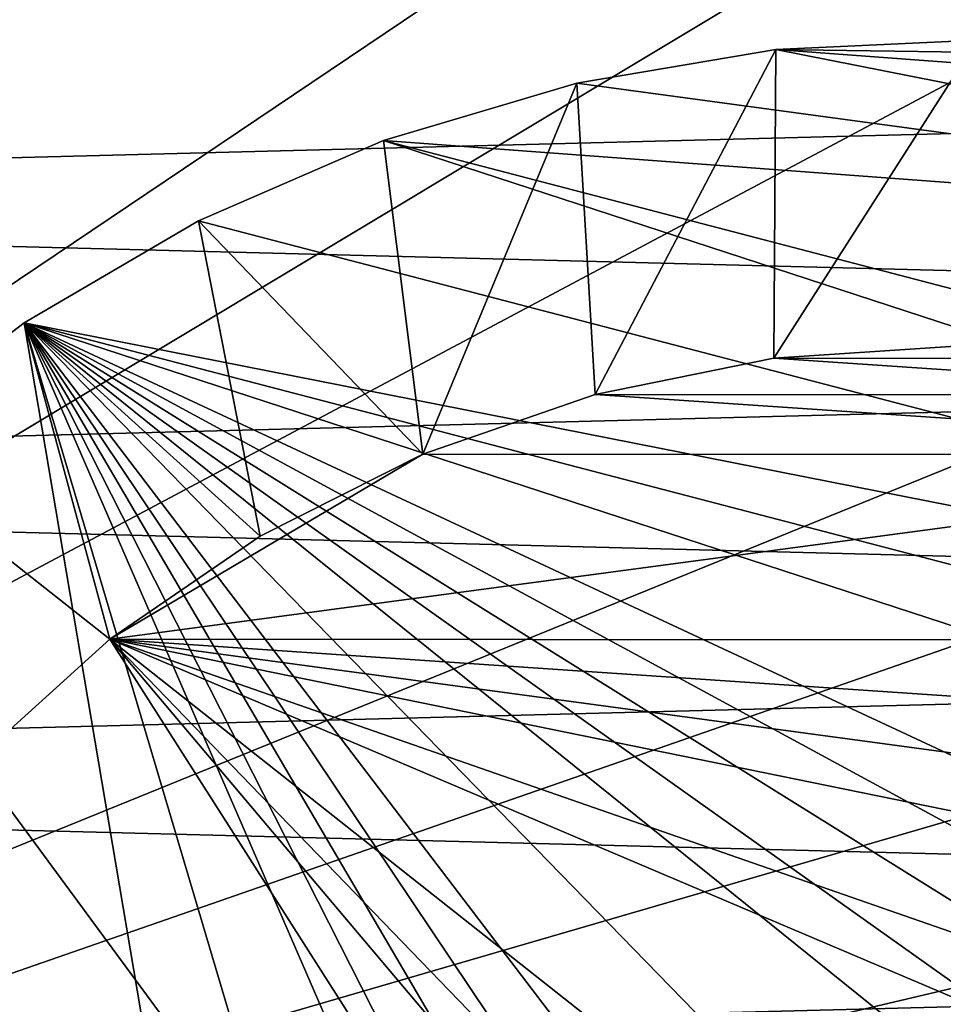
# Model space of a CAD drawing. Extents: x -187 to 187, y -147 to 30.
# Drawn here: x 92 to 100, y 6 to 15 of the extents above; entities that cross this region are included whole.
import ezdxf

# ---------------------------------------------------------------- set-up
doc = ezdxf.new("R2010")
doc.units = 0
doc.layers.add('L10', color=7, linetype='CONTINUOUS')
doc.layers.add('L3', color=7, linetype='CONTINUOUS')

msp = doc.modelspace()

# ---------------------------------------------------------------- linework, layer by layer
at = {"layer": 'L10', "color": 254}
for points in [[(72.5, 0, 9), (102.1223, 27.41798, 9), (99.29194, 27.49088, 9)], [(99.29194, 27.49088, 9), (96.46904, 27.27237, 9), (72.5, 0, 9)], [(72.5, 0, 9), (104.9302, 27.05444, 9), (102.1223, 27.41798, 9)], [(72.5, 0, 9), (96.46904, 27.27237, 9), (90.96508, 25.97345, 9)], [(110.36, 25.47391, 9), (104.9302, 27.05444, 9), (72.5, 0, 9)], [(72.5, 0, 9), (112.9244, 24.27367, 9), (110.36, 25.47391, 9)], [(72.5, 0, 9), (115.3517, 22.81612, 9), (112.9244, 24.27367, 9)], [(119.6942, 19.19346, 9), (115.3517, 22.81612, 9), (72.5, 0, 9)], [(72.5, 0, 9), (121.5633, 17.06676, 9), (119.6942, 19.19346, 9)], [(72.5, 0, 9), (123.2038, 14.75915, 9), (121.5633, 17.06676, 9)], [(77.58672, 15.93408), (121.5633, 17.06676), (123.2038, 14.75915)], [(77.58672, 15.93408), (123.2038, 14.75915), (76.06716, 13.54507)], [(124.5984, 12.29508, 9), (123.2038, 14.75915, 9), (72.5, 0, 9)], [(76.06716, 13.54507), (123.2038, 14.75915), (124.5984, 12.29508)], [(76.06716, 13.54507), (124.5984, 12.29508), (74.80129, 11.01248)], [(124.5984, 12.29508, 9), (72.5, 0, 9), (125.7322, 9.700682, 9)], [(74.80129, 11.01248), (124.5984, 12.29508), (125.7322, 9.700682)], [(74.80129, 11.01248), (125.7322, 9.700682), (73.80253, 8.363158)], [(125.7322, 9.700682, 9), (72.5, 0, 9), (127.4635, 1.415666, 9)], [(73.80253, 8.363158), (125.7322, 9.700682), (126.5933, 7.003456)], [(73.80253, 8.363158), (126.5933, 7.003456), (73.08147, 5.625182)], [(73.08147, 5.625182), (126.5933, 7.003456), (127.1724, 4.231991)]]:
    msp.add_3dface(points, dxfattribs=at)
at = {"layer": 'L3', "color": 254}
for points in [[(100.0087, 12.25, 45), (100.2035, 14.99862, 45), (98.3759, 12.14186, 45)], [(98.3759, 12.14186, 45), (100.2035, 14.99862, 45), (98.39415, 14.91379, 45)], [(100.2035, 14.99862, 45), (100.2035, 14.99862, 9), (98.39415, 14.91379, 9)], [(100.2035, 14.99862, 45), (98.39415, 14.91379, 9), (98.39415, 14.91379, 45)], [(102.0099, 14.86473, 9), (98.39415, 14.91379, 9), (100.2035, 14.99862, 9)], [(96.77204, 11.81705, 45), (98.39415, 14.91379, 45), (96.6082, 14.61149, 45)], [(98.39415, 14.91379, 45), (98.39415, 14.91379, 9), (96.6082, 14.61149, 9)], [(98.39415, 14.91379, 45), (96.6082, 14.61149, 9), (96.6082, 14.61149, 45)], [(107.1504, 13.18604, 9), (96.6082, 14.61149, 9), (98.39415, 14.91379, 9)], [(98.3759, 12.14186, 45), (98.39415, 14.91379, 45), (96.77204, 11.81705, 45)], [(103.787, 14.51408, 9), (107.1504, 13.18604, 9), (98.39415, 14.91379, 9)], [(103.787, 14.51408, 9), (98.39415, 14.91379, 9), (102.0099, 14.86473, 9)], [(95.22578, 11.28137, 45), (96.6082, 14.61149, 45), (94.87171, 14.09612, 45)], [(96.6082, 14.61149, 45), (96.6082, 14.61149, 9), (94.87171, 14.09612, 9)], [(96.6082, 14.61149, 45), (94.87171, 14.09612, 9), (94.87171, 14.09612, 45)], [(107.1504, 13.18604, 9), (94.87171, 14.09612, 9), (96.6082, 14.61149, 9)], [(96.77204, 11.81705, 45), (96.6082, 14.61149, 45), (95.22578, 11.28137, 45)], [(95.22578, 11.28137, 45), (94.87171, 14.09612, 45), (93.21, 13.3752, 45)], [(94.87171, 14.09612, 45), (94.87171, 14.09612, 9), (93.21, 13.3752, 9)], [(94.87171, 14.09612, 45), (93.21, 13.3752, 9), (93.21, 13.3752, 45)], [(94.87171, 14.09612, 9), (112.4592, 8.352697, 9), (93.21, 13.3752, 9)], [(111.3616, 9.79359, 9), (112.4592, 8.352697, 9), (94.87171, 14.09612, 9)], [(111.3616, 9.79359, 9), (94.87171, 14.09612, 9), (107.1504, 13.18604, 9)], [(93.76472, 10.54437, 45), (93.21, 13.3752, 45), (91.6473, 12.45923, 45)], [(93.21, 13.3752, 45), (93.21, 13.3752, 9), (91.6473, 12.45923, 9)], [(93.21, 13.3752, 45), (91.6473, 12.45923, 9), (91.6473, 12.45923, 45)], [(93.21, 13.3752, 9), (112.4592, 8.352697, 9), (91.6473, 12.45923, 9)], [(95.22578, 11.28137, 45), (93.21, 13.3752, 45), (93.76472, 10.54437, 45)], [(92.41493, 9.61921, 45), (91.6473, 12.45923, 45), (90.20641, 11.36158, 45)], [(91.6473, 12.45923, 45), (91.6473, 12.45923, 9), (90.20641, 11.36158, 9)], [(91.6473, 12.45923, 45), (90.20641, 11.36158, 9), (90.20641, 11.36158, 45)], [(96.21299, -14.51408, 9), (90.20641, 11.36158, 9), (91.6473, 12.45923, 9)], [(93.76472, 10.54437, 45), (91.6473, 12.45923, 45), (92.41493, 9.61921, 45)], [(108.3527, -12.45923, 9), (91.6473, 12.45923, 9), (109.7936, -11.36158, 9)], [(109.7936, -11.36158, 9), (91.6473, 12.45923, 9), (112.228, -8.687677, 9)], [(91.6473, 12.45923, 9), (112.4592, 8.352697, 9), (113.3752, 6.790001, 9)], [(91.6473, 12.45923, 9), (113.3752, 6.790001, 9), (114.0961, 5.128293, 9)], [(108.3527, -12.45923, 9), (106.79, -13.3752, 9), (91.6473, 12.45923, 9)], [(91.6473, 12.45923, 9), (106.79, -13.3752, 9), (105.1283, -14.09612, 9)], [(91.6473, 12.45923, 9), (105.1283, -14.09612, 9), (103.3918, -14.61149, 9)], [(114.0961, 5.128293, 9), (114.9138, 1.605851, 9), (91.6473, 12.45923, 9)], [(91.6473, 12.45923, 9), (114.9138, 1.605851, 9), (114.9986, -0.203516, 9)], [(91.6473, 12.45923, 9), (114.9986, -0.203516, 9), (114.8647, -2.009916, 9)], [(96.21299, -14.51408, 9), (91.6473, 12.45923, 9), (99.79648, -14.99862, 9)], [(99.79648, -14.99862, 9), (91.6473, 12.45923, 9), (103.3918, -14.61149, 9)], [(113.9518, -5.508875, 9), (112.228, -8.687677, 9), (91.6473, 12.45923, 9)], [(113.9518, -5.508875, 9), (91.6473, 12.45923, 9), (114.5141, -3.787007, 9)], [(114.5141, -3.787007, 9), (91.6473, 12.45923, 9), (114.8647, -2.009916, 9)], [(98.3759, 12.14186, 48), (101.6414, 12.13953, 48), (100.0087, 12.25, 48)], [(100.0087, 12.25, 48), (100.0087, 12.25, 45), (98.3759, 12.14186, 45)], [(100.0087, 12.25, 48), (98.3759, 12.14186, 45), (98.3759, 12.14186, 48)], [(96.77204, 11.81705, 48), (103.2448, 11.81243, 48), (98.3759, 12.14186, 48)], [(98.3759, 12.14186, 48), (98.3759, 12.14186, 45), (96.77204, 11.81705, 45)], [(98.3759, 12.14186, 48), (96.77204, 11.81705, 45), (96.77204, 11.81705, 48)], [(98.3759, 12.14186, 48), (103.2448, 11.81243, 48), (101.6414, 12.13953, 48)], [(95.22578, 11.28137, 48), (104.7903, 11.27454, 48), (96.77204, 11.81705, 48)], [(96.77204, 11.81705, 48), (96.77204, 11.81705, 45), (95.22578, 11.28137, 45)], [(96.77204, 11.81705, 48), (95.22578, 11.28137, 45), (95.22578, 11.28137, 48)], [(96.77204, 11.81705, 48), (104.7903, 11.27454, 48), (103.2448, 11.81243, 48)], [(87.77199, 8.687677, 9), (90.20641, 11.36158, 9), (96.21299, -14.51408, 9)], [(92.41493, 9.61921, 45), (90.20641, 11.36158, 45), (91.20049, 8.522391, 45)], [(93.76472, 10.54437, 48), (92.41493, 9.61921, 48), (95.22578, 11.28137, 48)], [(95.22578, 11.28137, 48), (92.41493, 9.61921, 48), (104.7903, 11.27454, 48)], [(107.5988, 9.60837, 48), (104.7903, 11.27454, 48), (92.41493, 9.61921, 48)], [(95.22578, 11.28137, 48), (95.22578, 11.28137, 45), (93.76472, 10.54437, 45)], [(95.22578, 11.28137, 48), (93.76472, 10.54437, 45), (93.76472, 10.54437, 48)], [(93.76472, 10.54437, 48), (93.76472, 10.54437, 45), (92.41493, 9.61921, 45)], [(93.76472, 10.54437, 48), (92.41493, 9.61921, 45), (92.41493, 9.61921, 48)], [(105.5171, -10.9373, 48), (92.41493, 9.61921, 48), (91.20049, 8.522391, 48)], [(92.41493, 9.61921, 48), (92.41493, 9.61921, 45), (91.20049, 8.522391, 45)], [(92.41493, 9.61921, 48), (91.20049, 8.522391, 45), (91.20049, 8.522391, 48)], [(109.3491, -7.915617, 48), (111.1082, -5.164382, 48), (92.41493, 9.61921, 48)], [(109.3491, -7.915617, 48), (92.41493, 9.61921, 48), (108.2106, -9.091102, 48)], [(110.7468, 5.879457, 48), (109.8673, 7.25941, 48), (92.41493, 9.61921, 48)], [(111.9183, 2.83129, 48), (110.7468, 5.879457, 48), (92.41493, 9.61921, 48)], [(111.9183, 2.83129, 48), (92.41493, 9.61921, 48), (112.1894, 1.217471, 48)], [(112.1894, 1.217471, 48), (92.41493, 9.61921, 48), (111.1082, -5.164382, 48)], [(108.2106, -9.091102, 48), (92.41493, 9.61921, 48), (105.5171, -10.9373, 48)], [(107.5988, 9.60837, 48), (92.41493, 9.61921, 48), (108.8117, 8.509819, 48)], [(108.8117, 8.509819, 48), (92.41493, 9.61921, 48), (109.8673, 7.25941, 48)], [(96.21299, -14.51408, 9), (94.49112, -13.95178, 9), (87.77199, 8.687677, 9)], [(87.77199, 8.687677, 9), (94.49112, -13.95178, 9), (92.84959, -13.18604, 9)], [(91.31232, -12.22801, 9), (87.77199, 8.687677, 9), (92.84959, -13.18604, 9)], [(105.5171, -10.9373, 48), (91.20049, 8.522391, 48), (90.14308, 7.27349, 48)], [(88.57168, 4.410904, 48), (105.5171, -10.9373, 48), (90.14308, 7.27349, 48)]]:
    msp.add_3dface(points, dxfattribs=at)

doc.saveas('drawing.dxf')
